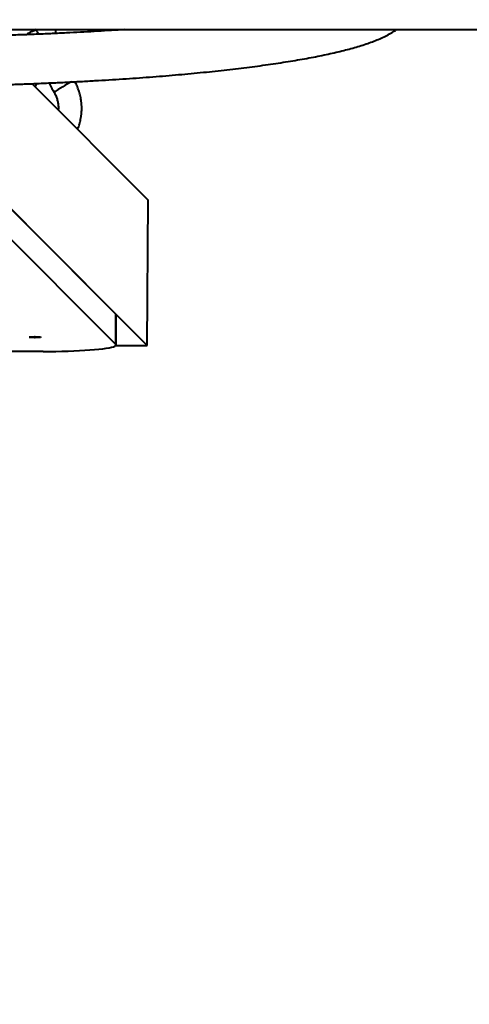
# Model space of a CAD drawing. Units: millimetres. Extents: x 492 to 9860, y -3329 to 5195.
# Drawn here: x 3180 to 3488, y -1102 to -427 of the extents above; entities that cross this region are included whole.
import ezdxf

# ---------------------------------------------------------------- set-up
doc = ezdxf.new("R2010")
doc.units = ezdxf.units.MM
doc.layers.add('DiKom', color=7, linetype='Continuous')
doc.styles.add('style1', font='arialbd.ttf', dxfattribs={"width": 0.8})
doc.dimstyles.new('1-50', dxfattribs={"dimtxt": 600, "dimasz": 200, "dimexe": 100, "dimexo": 0, "dimgap": 200, "dimtad": 1, "dimtxsty": 'style1', "dimcen": 200, "dimclrd": 7, "dimclre": 7, "dimclrt": 7, "dimadec": 1, "dimazin": 2, "dimtfac": 1, "dimtmove": 0, "dimatfit": 2, "dimfxl": 0, "dimlwd": 25, "dimlwe": 18, "dimarcsym": 0})

# ---------------------------------------------------------------- blocks, each defined once
blk = doc.blocks.new('*D6')
at = {"color": 7, "lineweight": 18, "transparency": 16777216}
for p, q in [((1991.89, -650.55), (1991.89, -1870.5)), ((7151.51, -650.55), (7151.51, -1870.5))]:
    blk.add_line(p, q, dxfattribs=at)
at = {"color": 7, "lineweight": 25, "transparency": 16777216}
blk.add_line((2191.89, -1770.5), (6951.51, -1770.5), dxfattribs=at)
at = {"color": 7, "transparency": 16777216}
for points in [[(2191.89, -1737.17), (2191.89, -1803.83), (1991.89, -1770.5)], [(6951.51, -1737.17), (6951.51, -1803.83), (7151.51, -1770.5)]]:
    blk.add_solid(points, dxfattribs=at)
at = {"layer": 'Defpoints', "color": 0, "transparency": 16777216}
for p in [(1991.89, -650.55), (7151.51, -650.55), (7151.51, -1770.5)]:
    blk.add_point(p, dxfattribs=at)
at = {"color": 7, "lineweight": 40, "transparency": 16777216, "insert": (4703, -1264.16), "char_height": 600, "attachment_point": 5, "style": 'style1'}
blk.add_mtext('5160', dxfattribs=at)
blk = doc.blocks.new('*D8')
at = {"layer": 'Defpoints', "color": 0, "transparency": 16777216}
for p in [(491.89, 741.76), (8651.51, 235.18), (8651.51, -3229.17)]:
    blk.add_point(p, dxfattribs=at)
at = {"layer": 'DiKom', "color": 7, "lineweight": 18, "transparency": 16777216}
for p, q in [((491.89, 741.76), (491.89, -3329.17)), ((8651.51, 235.18), (8651.51, -3329.17))]:
    blk.add_line(p, q, dxfattribs=at)
at = {"layer": 'DiKom', "color": 7, "lineweight": 25, "transparency": 16777216}
blk.add_line((691.89, -3229.17), (8451.51, -3229.17), dxfattribs=at)
at = {"layer": 'DiKom', "color": 7, "transparency": 16777216}
for points in [[(691.89, -3195.84), (691.89, -3262.51), (491.89, -3229.17)], [(8451.51, -3195.84), (8451.51, -3262.51), (8651.51, -3229.17)]]:
    blk.add_solid(points, dxfattribs=at)
at = {"layer": 'DiKom', "color": 7, "transparency": 16777216, "insert": (4715, -2722.63), "char_height": 600, "attachment_point": 5, "style": 'style1'}
blk.add_mtext('8160', dxfattribs=at)

msp = doc.modelspace()

# ---------------------------------------------------------------- linework, layer by layer
at = {"lineweight": 40}
for p, q in [((3083.535, -433.918), (6059.861, -433.918)), ((3204.828, -436.577), (3204.282, -433.918)), ((3063.108, -446.506), (3267.151, -650.549)), ((3187.997, -471.016), (3267.908, -550.927)), ((3113.132, -496.53), (3245.561, -628.959)), ((3113.132, -517.45), (3245.561, -649.879)), ((3267.151, -650.549), (3267.908, -550.927)), ((3245.561, -649.879), (3245.561, -628.959)), ((3245.561, -628.959), (3245.75, -629.338)), ((3245.75, -650.258), (3245.75, -629.338)), ((3195.75, -654.616), (2674.468, -654.616)), ((3245.639, -650.549), (3267.151, -650.549))]:
    msp.add_line(p, q, dxfattribs=at)
at = {"lineweight": 40, "flags": 128}
for points in [[(3186.314, -644.822), (3186.492, -644.719), (3187.009, -644.625), (3187.82, -644.549), (3188.853, -644.497), (3190.015, -644.474), (3191.204, -644.482), (3192.314, -644.52), (3193.246, -644.585), (3193.918, -644.67), (3194.27, -644.77), (3194.27, -644.874), (3193.918, -644.973), (3193.246, -645.059), (3192.314, -645.124), (3191.204, -645.162), (3190.015, -645.169), (3188.853, -645.146), (3187.82, -645.094), (3187.009, -645.018), (3186.492, -644.925), (3186.314, -644.822)], [(3195.75, -654.616), (3200.107, -654.599), (3204.431, -654.549), (3208.689, -654.467), (3212.848, -654.353), (3216.877, -654.207), (3220.746, -654.032), (3224.424, -653.828), (3227.884, -653.596), (3231.1, -653.34), (3234.047, -653.06), (3236.702, -652.758), (3239.046, -652.438), (3241.061, -652.1), (3242.731, -651.749), (3244.043, -651.387), (3244.988, -651.016), (3245.559, -650.639), (3245.75, -650.259), (3245.561, -649.879)]]:
    msp.add_lwpolyline(points, dxfattribs=at)
at = {"lineweight": 40}
for centre, radius, start, end in [((3209.277, -477.716), 47.393, 112.627747, 121.763289), ((3253.765, -547.974), 87.137, 116.166728, 125.382357)]:
    msp.add_arc(centre, radius, start, end, dxfattribs=at)
for points, knots in [([(3251.633, -433.918), (3250.908, -433.968), (3247.168, -434.23), (3240.258, -434.67), (3230.908, -435.236), (3221.407, -435.764), (3211.78, -436.257), (3202.032, -436.715), (3192.173, -437.136), (3182.212, -437.521), (3172.159, -437.869), (3162.024, -438.18), (3151.815, -438.453), (3141.542, -438.688), (3131.214, -438.884), (3121.963, -439.027), (3116.15, -439.095), (3113.805, -439.122)], [0, 0, 0, 0, 0.0172454, 0.0889827, 0.1607489, 0.2325405, 0.3043552, 0.3761903, 0.4480433, 0.5199125, 0.5917951, 0.6636905, 0.7355961, 0.8075111, 0.8794339, 0.951363, 1, 1, 1, 1]), ([(3113.988, -472.822), (3115.836, -472.801), (3121.195, -472.74), (3130.041, -472.609), (3140.506, -472.417), (3150.921, -472.185), (3161.277, -471.915), (3171.564, -471.606), (3181.774, -471.259), (3191.897, -470.875), (3201.926, -470.453), (3211.851, -469.994), (3221.663, -469.498), (3231.355, -468.965), (3240.917, -468.397), (3250.342, -467.793), (3259.622, -467.153), (3268.749, -466.479), (3277.715, -465.771), (3286.512, -465.029), (3295.134, -464.254), (3303.574, -463.446), (3311.824, -462.606), (3319.877, -461.734), (3327.729, -460.831), (3335.372, -459.897), (3342.802, -458.933), (3350.013, -457.938), (3356.999, -456.913), (3363.758, -455.858), (3370.284, -454.774), (3376.576, -453.659), (3382.629, -452.513), (3388.444, -451.335), (3394.018, -450.123), (3399.353, -448.875), (3404.451, -447.587), (3409.317, -446.254), (3413.957, -444.868), (3418.382, -443.417), (3422.607, -441.883), (3426.65, -440.237), (3430.536, -438.449), (3434.073, -436.534), (3436.562, -435.031), (3437.791, -434.105), (3438.039, -433.918)], [0, 0, 0, 0, 0.011983, 0.0347536, 0.0575258, 0.0802999, 0.1030758, 0.1258544, 0.1486357, 0.1714205, 0.1942093, 0.2170025, 0.2398006, 0.2626044, 0.2854148, 0.3082324, 0.331058, 0.3538928, 0.3767379, 0.3995946, 0.4224643, 0.4453488, 0.4682498, 0.4911701, 0.514112, 0.5370786, 0.5600737, 0.5831017, 0.6061678, 0.6292786, 0.6524419, 0.6756668, 0.6989659, 0.7223535, 0.7458493, 0.7694776, 0.7932697, 0.8172685, 0.8415303, 0.8661311, 0.8911737, 0.916794, 0.9431453, 0.970297, 0.9939936, 1, 1, 1, 1]), ([(3192.613, -437.111), (3192.434, -436.693), (3191.973, -435.616), (3191.396, -434.596), (3191.043, -433.971)], [0, 0, 0, 0, 0.3876722, 1, 1, 1, 1]), ([(3190.194, -473.213), (3190.378, -472.943), (3190.885, -472.2), (3191.287, -471.395), (3191.542, -470.882)], [0, 0, 0, 0, 0.3630627, 1, 1, 1, 1]), ([(3199.903, -470.531), (3200.061, -470.865), (3201.1, -473.047), (3202.296, -475.15), (3203.31, -476.931)], [0, 0, 0, 0, 0.1527071, 1, 1, 1, 1]), ([(3219.348, -502.367), (3219.524, -501.964), (3220.162, -500.503), (3220.956, -497.862), (3221.722, -494.481), (3222.158, -491.037), (3222.286, -487.57), (3222.096, -484.104), (3221.592, -480.671), (3220.781, -477.297), (3219.658, -474.015), (3218.558, -471.486), (3217.791, -470.085), (3217.579, -469.697)], [0, 0, 0, 0, 0.0389791, 0.1413834, 0.2437953, 0.3462125, 0.4486347, 0.5510602, 0.653487, 0.7559137, 0.8583378, 0.9607586, 1, 1, 1, 1]), ([(3203.31, -476.931), (3203.501, -477.277), (3204.116, -478.39), (3204.96, -480.374), (3205.716, -482.904), (3206.143, -485.506), (3206.294, -487.614), (3206.19, -488.834), (3206.161, -489.18)], [0, 0, 0, 0, 0.0930493, 0.2994223, 0.505855, 0.7122414, 0.9185971, 1, 1, 1, 1])]:
    msp.add_open_spline(points, degree=3, knots=knots, dxfattribs=at)

# ---------------------------------------------------------------- dimensions: what is measured, and where the dimension line sits
dim = msp.add_linear_dim(base=(7151.507, -1770.5), p1=(1991.889, -650.549), p2=(7151.507, -650.549), text='5160', dimstyle='1-50', dxfattribs=at)
dim.commit()
dim.dimension.update_dxf_attribs({"geometry": '*D6', "text_midpoint": (4703, -1770.5), "dimtype": 160})
at = {"layer": 'DiKom'}
dim = msp.add_linear_dim(base=(8651.507, -3229.174), p1=(491.889, 741.759), p2=(8651.507, 235.179), text='8160', dimstyle='1-50', dxfattribs=at)
dim.commit()
dim.dimension.update_dxf_attribs({"geometry": '*D8', "text_midpoint": (4715, -3229.174), "dimtype": 160})

doc.saveas('drawing.dxf')
